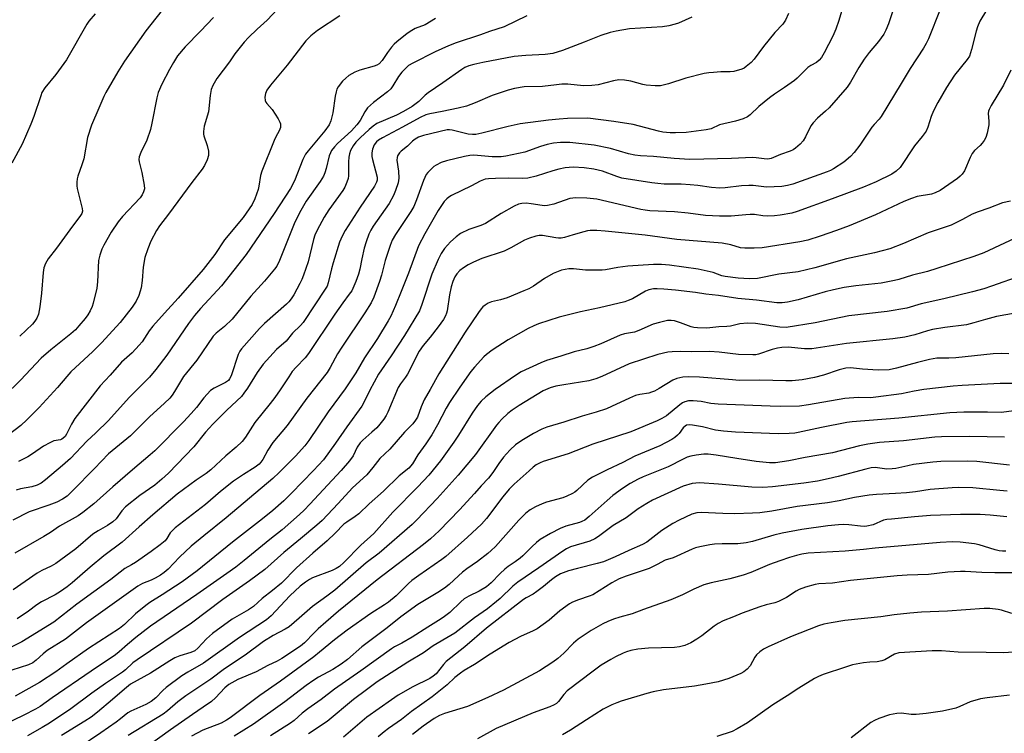
# Model space of a CAD drawing. Units: inches. Extents: x 1273765 to 1279765, y 533451 to 537451.
# Drawn here: x 1275538 to 1275850, y 536393 to 536620 of the extents above; entities that cross this region are included whole.
import ezdxf

# ---------------------------------------------------------------- set-up
doc = ezdxf.new("R2010")
doc.units = ezdxf.units.IN
doc.header["$MEASUREMENT"] = 0
doc.layers.add('Undefined', color=1, linetype='Continuous')

msp = doc.modelspace()

# ---------------------------------------------------------------- linework, layer by layer
at = {"layer": 'Undefined'}
for points, elevation in [([(1275799.66, 536626.54), (1275797.55, 536619.39), (1275796.56, 536616.62), (1275795.61, 536614.47), (1275792.94, 536609.18), (1275792.01, 536607.69), (1275791.29, 536606.82), (1275790.42, 536606.13), (1275788.65, 536605.11), (1275787.74, 536604.48), (1275786.74, 536603.57), (1275784.33, 536601.1), (1275783.46, 536600.35), (1275780.34, 536598.16), (1275777.13, 536596.07), (1275775.55, 536594.91), (1275772.19, 536592.11), (1275769.45, 536589.52), (1275768.56, 536588.84), (1275767.26, 536588.26), (1275764.76, 536587.46), (1275759.76, 536586.36), (1275757.08, 536585.11), (1275755.55, 536584.72), (1275749.14, 536583.94), (1275745.76, 536583.76), (1275744.06, 536583.78), (1275741.77, 536584.04), (1275740.35, 536584.29), (1275732.32, 536586.48), (1275726.22, 536587.43), (1275718, 536588.4), (1275711.52, 536588.32), (1275708.92, 536588.16), (1275705.53, 536587.81), (1275696.54, 536586.6), (1275692.73, 536585.81), (1275684.39, 536583.64), (1275682.53, 536583.27), (1275681.46, 536583.24), (1275680.09, 536583.38), (1275675.06, 536584.61), (1275674.22, 536584.74), (1275673.45, 536584.72), (1275665.93, 536582.96), (1275664.31, 536582.38), (1275663.3, 536581.82), (1275662.4, 536581.11), (1275660.85, 536579.6), (1275658.86, 536578.02), (1275658.3, 536577.42), (1275657.72, 536576.51), (1275657.55, 536576.02), (1275657.5, 536575.18), (1275658, 536571.68), (1275658.11, 536569.38), (1275657.87, 536567.97), (1275657.1, 536565.47), (1275656.46, 536563.88), (1275655.05, 536561.41), (1275650.02, 536554.2), (1275649.27, 536552.96), (1275648.62, 536551.66), (1275647.72, 536549.2), (1275647.1, 536547.26), (1275646.35, 536543.82), (1275645.79, 536540.61), (1275645.36, 536539.03), (1275644.5, 536536.64), (1275643.19, 536533.74), (1275642.42, 536532.61), (1275640.38, 536529.94), (1275637.82, 536526.3), (1275629.48, 536513.79), (1275628.42, 536512.5), (1275625.55, 536509.54), (1275624.36, 536508.11), (1275623.22, 536506.47), (1275620.56, 536502.34), (1275618.82, 536499.92), (1275617.38, 536498.02), (1275612.44, 536491.97), (1275609.48, 536487.29), (1275608.46, 536485.93), (1275606.58, 536484.19), (1275603.25, 536481.43), (1275598.59, 536477.01), (1275597.04, 536475.83), (1275593.89, 536473.65), (1275587.87, 536469.2), (1275580.16, 536462.68), (1275575.82, 536458.87), (1275570.46, 536454.02), (1275564.61, 536449.65), (1275560.34, 536446.12), (1275554.62, 536441.15), (1275553.04, 536439.9), (1275550.93, 536438.42), (1275549.19, 536437.36), (1275544.87, 536435.1), (1275543.45, 536434.15), (1275540.8, 536432.16), (1275537.2, 536429.73)], 396), ([(1275621.3, 536624.7), (1275616.4, 536619.53), (1275613.2, 536616.68), (1275610.51, 536614.05), (1275609.14, 536612.52), (1275606.19, 536608.84), (1275604.42, 536606.3), (1275600.48, 536600.99), (1275599.14, 536598.84), (1275598.62, 536597.57), (1275598.3, 536595.68), (1275597.77, 536590.47), (1275596.48, 536585.96), (1275596.2, 536584.25), (1275596.21, 536583.4), (1275596.32, 536582.84), (1275597.38, 536579.83), (1275597.78, 536577.94), (1275597.83, 536577.13), (1275597.77, 536576.6), (1275597.34, 536575.28), (1275596.53, 536573.48), (1275595.77, 536572.24), (1275592.53, 536568.02), (1275585.15, 536557.99), (1275582.27, 536554.36), (1275581.36, 536552.87), (1275579.54, 536549.49), (1275578.53, 536547.04), (1275577.62, 536544.25), (1275577.09, 536541.16), (1275576.8, 536536.93), (1275576.45, 536534.68), (1275576.19, 536533.57), (1275575.75, 536532.2), (1275574.91, 536530.42), (1275573.62, 536528.53), (1275569.86, 536523.71), (1275563.92, 536517.23), (1275561.1, 536514.45), (1275554.19, 536507.98), (1275552.9, 536506.6), (1275549.92, 536503.09), (1275544.11, 536496.73), (1275540.26, 536492.81), (1275538.29, 536491), (1275532.11, 536486.29)], 408), ([(1275814.53, 536622.14), (1275813.28, 536618.33), (1275812.4, 536616.3), (1275811.75, 536615.07), (1275810.14, 536612.75), (1275807.18, 536609.26), (1275805.58, 536607.19), (1275803.83, 536604.47), (1275801.2, 536599.84), (1275800.18, 536598.28), (1275794.46, 536591.74), (1275793.34, 536590.64), (1275790.83, 536588.44), (1275789.37, 536586.95), (1275788.69, 536585.99), (1275786.94, 536582.55), (1275786.2, 536581.28), (1275785.27, 536580.21), (1275783.8, 536578.9), (1275783.11, 536578.42), (1275782.08, 536577.93), (1275779.05, 536576.88), (1275776.07, 536575.68), (1275774.99, 536575.45), (1275773.9, 536575.5), (1275771.37, 536575.92), (1275770.21, 536575.97), (1275763.52, 536575.68), (1275750.34, 536575.3), (1275745.38, 536575.62), (1275738.83, 536576.29), (1275734.69, 536576.54), (1275732.92, 536576.72), (1275730.94, 536577.13), (1275725.14, 536578.85), (1275719.96, 536579.86), (1275712.31, 536580.72), (1275709.34, 536580.75), (1275707.13, 536580.49), (1275705.15, 536580.06), (1275702.99, 536579.45), (1275698.02, 536577.7), (1275692.01, 536576.35), (1275690.58, 536576.18), (1275687.73, 536576.19), (1275681.91, 536576.67), (1275680.66, 536576.66), (1275678.93, 536576.33), (1275673.19, 536574.96), (1275671.53, 536574.35), (1275669.94, 536573.59), (1275669.22, 536573.09), (1275668.12, 536572.1), (1275667.31, 536571.25), (1275666.81, 536570.55), (1275665.98, 536568.72), (1275663.75, 536562.52), (1275662.89, 536560.47), (1275661.92, 536558.86), (1275657.03, 536551.54), (1275656.03, 536549.75), (1275655.37, 536548.1), (1275653.75, 536543.3), (1275652.59, 536538.68), (1275651.97, 536536.7), (1275650.2, 536531.71), (1275649.34, 536529.91), (1275647.31, 536526.73), (1275640.01, 536515.83), (1275638.72, 536513.71), (1275636.34, 536509.37), (1275635.42, 536507.86), (1275628.91, 536499.65), (1275622.74, 536491.05), (1275618.18, 536485.61), (1275616.58, 536483.15), (1275615.07, 536480.26), (1275614.43, 536479.36), (1275613.87, 536478.75), (1275612.63, 536477.79), (1275608.84, 536475.5), (1275605.75, 536473.32), (1275601.65, 536470.05), (1275596.8, 536465.99), (1275587.28, 536458.56), (1275586.37, 536457.78), (1275585.67, 536457.04), (1275584.56, 536455.14), (1275584.05, 536454.47), (1275582.51, 536453.15), (1275579.66, 536451.09), (1275574.62, 536447.63), (1275573.41, 536446.87), (1275571.25, 536445.68), (1275566.9, 536442.15), (1275556.13, 536434.34), (1275548.76, 536428.7), (1275538.66, 536422.41), (1275534.24, 536420.25)], 394), ([(1275829.61, 536622.91), (1275825.9, 536613.64), (1275825.18, 536612.11), (1275824.33, 536610.64), (1275820.1, 536604.18), (1275817.3, 536599.4), (1275810.96, 536588.93), (1275810.33, 536588.12), (1275808.75, 536586.44), (1275808.01, 536585.54), (1275804.21, 536579.9), (1275802.43, 536577.53), (1275801.19, 536576.24), (1275799.16, 536574.5), (1275795.9, 536572.43), (1275794.86, 536571.89), (1275793.8, 536571.45), (1275782.96, 536567.5), (1275781.26, 536567.05), (1275779.51, 536566.81), (1275774.59, 536566.58), (1275770.38, 536567.11), (1275768.97, 536567.14), (1275766.71, 536566.99), (1275761.56, 536566.33), (1275759.81, 536566.29), (1275757.14, 536566.44), (1275752.86, 536567.09), (1275750.38, 536567.35), (1275747.56, 536567.47), (1275742.17, 536567.54), (1275740.15, 536567.68), (1275738.25, 536567.91), (1275728.79, 536569.44), (1275727.18, 536569.92), (1275722.69, 536571.59), (1275719.95, 536572.32), (1275716.85, 536572.75), (1275713.34, 536572.88), (1275710.77, 536572.69), (1275708.79, 536572.28), (1275706.87, 536571.75), (1275701.59, 536570.02), (1275699, 536569.43), (1275697.27, 536569.33), (1275692.79, 536569.43), (1275688.7, 536569.35), (1275686.52, 536569.24), (1275685.44, 536569.07), (1275683.87, 536568.5), (1275681.14, 536567.04), (1275674.83, 536563.93), (1275673.94, 536563.36), (1275673.3, 536562.82), (1275672.51, 536561.98), (1275671.81, 536561.08), (1275670.6, 536559.16), (1275666.34, 536551.82), (1275664.33, 536547.92), (1275661.2, 536539.3), (1275658.8, 536533.5), (1275657.1, 536529.05), (1275655.61, 536525.72), (1275654.76, 536524.19), (1275651.31, 536518.63), (1275647.27, 536512.46), (1275644.44, 536507.7), (1275641.15, 536502.69), (1275635.71, 536495.35), (1275629.55, 536486.25), (1275628.32, 536484.57), (1275625.41, 536481.32), (1275620.23, 536476.07), (1275618.2, 536474.17), (1275603.37, 536461.73), (1275596.31, 536456.09), (1275592.31, 536452.74), (1275588.61, 536449.24), (1275585.03, 536445.49), (1275583.75, 536444.39), (1275582.57, 536443.57), (1275580.86, 536442.61), (1275579.59, 536442), (1275576.88, 536440.93), (1275575.36, 536440.03), (1275559.18, 536428.45), (1275552.45, 536423.32), (1275546.65, 536419.7), (1275545.36, 536418.65), (1275543.2, 536416.65), (1275542.09, 536415.81), (1275540.79, 536415.18), (1275535.5, 536413.4)], 392), ([(1275844.29, 536622.65), (1275842.27, 536619.2), (1275841.43, 536617.41), (1275841.03, 536616.05), (1275839.61, 536610.24), (1275838.92, 536608.11), (1275838.25, 536607.05), (1275834.19, 536602.09), (1275831.61, 536598.2), (1275828.87, 536593.37), (1275827.58, 536590.78), (1275826.78, 536588.93), (1275825.71, 536585.54), (1275825.17, 536584.33), (1275823.99, 536582.67), (1275821.47, 536579.65), (1275816.95, 536572.8), (1275815.73, 536571.64), (1275814.31, 536570.68), (1275809.33, 536568.28), (1275805.35, 536566.57), (1275795.47, 536562.87), (1275784.37, 536558.83), (1275782.69, 536558.37), (1275778.94, 536557.66), (1275777.17, 536557.48), (1275774.78, 536557.41), (1275773.45, 536557.51), (1275770.8, 536557.87), (1275769.43, 536557.92), (1275768.04, 536557.85), (1275763.42, 536557.37), (1275759.73, 536557.33), (1275755.31, 536557.59), (1275749.75, 536558.32), (1275745.48, 536558.78), (1275737.6, 536559.09), (1275736.16, 536559.27), (1275734.8, 536559.54), (1275720.9, 536562.73), (1275717.7, 536563.07), (1275714.18, 536563.24), (1275712.27, 536562.95), (1275707.25, 536561.21), (1275705.26, 536560.72), (1275704.41, 536560.67), (1275703.56, 536560.72), (1275700.07, 536561.31), (1275698.48, 536561.47), (1275697.09, 536561.41), (1275696, 536561.19), (1275694.66, 536560.59), (1275690.5, 536558.25), (1275685.61, 536555.1), (1275684.05, 536554.42), (1275680.26, 536553.13), (1275677.61, 536551.83), (1275676.23, 536550.81), (1275674.53, 536549.26), (1275672.59, 536547.09), (1275671.49, 536545.5), (1275670.59, 536543.66), (1275668.54, 536538.94), (1275665.44, 536529.41), (1275664.61, 536527.37), (1275659.92, 536519.52), (1275655.68, 536513.14), (1275651.62, 536507.34), (1275648.88, 536502.23), (1275647.16, 536498.53), (1275646.35, 536497.15), (1275641.65, 536490.64), (1275638.05, 536485.44), (1275634.19, 536480.17), (1275631.1, 536476.79), (1275624.15, 536469.61), (1275621.64, 536467.15), (1275618.19, 536464.08), (1275614.95, 536461.41), (1275605.41, 536453.99), (1275594.19, 536444.91), (1275589.44, 536441.5), (1275583.15, 536437.3), (1275579.26, 536434.87), (1275577.91, 536433.93), (1275574.7, 536431.34), (1275571.17, 536427.91), (1275569.65, 536426.63), (1275559.73, 536420.32), (1275552.95, 536415.48), (1275549.45, 536412.89), (1275544.2, 536409.56), (1275536.59, 536405.26)], 390), ([(1275584.66, 536624.65), (1275577.9, 536616.08), (1275571.18, 536606.5), (1275569.08, 536603.14), (1275565.32, 536596.57), (1275564.67, 536595.31), (1275563.1, 536591.57), (1275560.71, 536586.26), (1275559.49, 536582.36), (1275558.32, 536575.55), (1275557.7, 536573.6), (1275556.37, 536570.08), (1275556.18, 536569.26), (1275556.04, 536568.14), (1275556.03, 536567.02), (1275556.17, 536566.15), (1275557.8, 536559.83), (1275557.84, 536558.99), (1275557.65, 536558.25), (1275557.07, 536557.3), (1275554.67, 536554.23), (1275549.59, 536547.26), (1275547.04, 536543.9), (1275546.12, 536542.39), (1275545.66, 536540.99), (1275545.39, 536539.56), (1275544.85, 536532.96), (1275544.38, 536528.63), (1275543.92, 536526.34), (1275543.38, 536525.03), (1275542.78, 536524.07), (1275542.06, 536523.17), (1275537.97, 536519.36)], 412), ([(1275599.39, 536620.4), (1275595.3, 536616.07), (1275590.41, 536611.08), (1275588, 536608.23), (1275586.68, 536606.11), (1275585.45, 536603.87), (1275583.06, 536599.24), (1275581.87, 536596.53), (1275581.39, 536594.86), (1275579.87, 536586.89), (1275579.41, 536584.89), (1275578.24, 536581.49), (1275576.32, 536577.53), (1275575.82, 536576.21), (1275575.72, 536575.39), (1275575.78, 536574.55), (1275576.71, 536571.17), (1275577.45, 536567.17), (1275577.47, 536566.06), (1275577.25, 536565.05), (1275576.81, 536564.1), (1275576.16, 536563.23), (1275570.5, 536557.23), (1275569.16, 536555.6), (1275566.96, 536552.28), (1275564.65, 536548.21), (1275563.99, 536546.91), (1275563.33, 536545.01), (1275562.95, 536543.33), (1275562.64, 536536.54), (1275562.39, 536534.6), (1275561.3, 536529.78), (1275560.9, 536528.69), (1275560.26, 536527.38), (1275559.52, 536526.12), (1275558.67, 536524.97), (1275556.76, 536522.58), (1275555.66, 536521.38), (1275554.18, 536520.04), (1275547.84, 536515.03), (1275544.8, 536512.33), (1275538.21, 536505.35), (1275533.09, 536500.27)], 410), ([(1275561.93, 536621.54), (1275559.91, 536619.21), (1275559.24, 536618.26), (1275552.81, 536606.96), (1275549.41, 536602.25), (1275545.91, 536598.06), (1275545.04, 536596.59), (1275544.63, 536595.56), (1275542.45, 536588.96), (1275541.52, 536586.5), (1275538.71, 536580.2), (1275535.47, 536574.18)], 414), ([(1275698.69, 536620.93), (1275691.45, 536617.4), (1275686.82, 536615.96), (1275683.99, 536614.84), (1275676.28, 536612.3), (1275673.88, 536611.33), (1275669.64, 536609.45), (1275662.57, 536605.93), (1275661.2, 536605.09), (1275660.21, 536604.23), (1275659.08, 536603), (1275658, 536601.63), (1275656.18, 536598.65), (1275655.55, 536597.78), (1275654.48, 536596.8), (1275650.1, 536593.39), (1275648.2, 536591.68), (1275647.31, 536590.49), (1275645.83, 536587.72), (1275644.81, 536586.34), (1275643.08, 536584.48), (1275638.67, 536580.46), (1275637.69, 536579.35), (1275636.79, 536578.18), (1275636.41, 536577.5), (1275636.03, 536576.53), (1275635.06, 536572.49), (1275634.63, 536571.09), (1275634.2, 536570.06), (1275633.21, 536568.38), (1275628.78, 536562.09), (1275626.59, 536558.39), (1275624.98, 536554.94), (1275620.29, 536543.35), (1275619.41, 536541.53), (1275618.76, 536540.58), (1275615.56, 536536.82), (1275611.22, 536532.02), (1275605.25, 536524.76), (1275602.91, 536522.45), (1275600.23, 536520.3), (1275599.28, 536519.32), (1275594.11, 536511.77), (1275589.83, 536506.53), (1275587.06, 536501.81), (1275586.24, 536500.6), (1275585.51, 536499.72), (1275583.9, 536498.09), (1275579.1, 536493.77), (1275575.42, 536490.05), (1275573.04, 536487.77), (1275566.09, 536482.07), (1275561.69, 536477.36), (1275554.8, 536470.36), (1275552.97, 536468.66), (1275551.58, 536467.69), (1275549.73, 536466.75), (1275547.23, 536465.78), (1275540.94, 536463.64), (1275535.78, 536460.98)], 402), ([(1275781.56, 536621.62), (1275780.59, 536619.46), (1275779.82, 536618.25), (1275777.28, 536615.56), (1275773.66, 536611.16), (1275770.76, 536607.14), (1275769.75, 536606.12), (1275768.22, 536604.81), (1275767.52, 536604.33), (1275766.75, 536603.97), (1275764.27, 536603.25), (1275763.11, 536603.14), (1275760.16, 536603.11), (1275757.78, 536602.97), (1275756.3, 536602.84), (1275754.84, 536602.57), (1275749.04, 536601.16), (1275743.61, 536599.38), (1275741.91, 536598.91), (1275741.06, 536598.74), (1275739.36, 536598.72), (1275736.52, 536598.92), (1275735.42, 536599.15), (1275731.59, 536600.21), (1275729.58, 536600.47), (1275727.84, 536600.55), (1275726.11, 536600.29), (1275721.31, 536599.06), (1275719.26, 536598.81), (1275716.6, 536598.72), (1275711.7, 536599.17), (1275709.8, 536599.21), (1275708.07, 536599.06), (1275703.61, 536598.45), (1275697.82, 536598.33), (1275694.74, 536597.88), (1275692.76, 536597.36), (1275687.65, 536595.65), (1275682.26, 536593.31), (1275679.55, 536592.28), (1275676.96, 536591.63), (1275671.83, 536590.53), (1275667.89, 536589.86), (1275666.62, 536589.49), (1275664.83, 536588.66), (1275659.32, 536585.55), (1275652.91, 536582.22), (1275651.67, 536581.49), (1275650.99, 536580.89), (1275650.34, 536579.96), (1275649.8, 536578.6), (1275649.58, 536577.45), (1275649.61, 536576.26), (1275649.75, 536575.38), (1275651.21, 536569.78), (1275651.2, 536568.83), (1275650.99, 536568.11), (1275650.37, 536566.92), (1275645.9, 536560.28), (1275641.14, 536552.84), (1275640.13, 536551.04), (1275639.34, 536549.11), (1275637.31, 536542.61), (1275636.77, 536540.72), (1275635.69, 536536.2), (1275635.36, 536535.22), (1275635.01, 536534.51), (1275627.78, 536523.69), (1275626.92, 536522.7), (1275624.44, 536520.25), (1275622.37, 536517.75), (1275619.37, 536515.08), (1275615.16, 536510.46), (1275613.22, 536507.86), (1275610.14, 536502.9), (1275609.03, 536501.25), (1275608.23, 536500.23), (1275603.62, 536495.88), (1275599.19, 536491.41), (1275596.87, 536488.88), (1275593.2, 536484.27), (1275585.1, 536475.88), (1275583.02, 536473.97), (1275580.75, 536472.09), (1275576.02, 536468.82), (1275571.51, 536465.21), (1275570.3, 536463.95), (1275568.55, 536461.45), (1275567.52, 536460.47), (1275565.84, 536459.33), (1275562.8, 536457.6), (1275561.2, 536456.55), (1275555.71, 536451.92), (1275549.43, 536447.29), (1275547.93, 536446.38), (1275545.04, 536445), (1275543.53, 536444.17), (1275535.94, 536438.96)], 398), ([(1275751, 536620.43), (1275746.78, 536618.57), (1275745.69, 536618.2), (1275743.71, 536617.73), (1275741.68, 536617.44), (1275731.2, 536616.75), (1275726.95, 536616.05), (1275725.05, 536615.63), (1275722.08, 536614.62), (1275716.85, 536612.53), (1275709.93, 536609.89), (1275706.91, 536608.95), (1275704.47, 536608.61), (1275698.36, 536608.36), (1275694.66, 536607.95), (1275684.68, 536606.13), (1275681.93, 536605.48), (1275680.27, 536604.99), (1275679.06, 536604.48), (1275678.08, 536603.9), (1275672.04, 536599.64), (1275667.42, 536596.5), (1275666.45, 536595.7), (1275664.42, 536593.71), (1275662.31, 536592.16), (1275659.54, 536590.55), (1275657.37, 536589.41), (1275651.19, 536586.71), (1275650, 536585.96), (1275648.71, 536584.9), (1275645.87, 536582.21), (1275644.5, 536580.8), (1275643.67, 536579.65), (1275642.83, 536578.15), (1275642.48, 536577.14), (1275642.28, 536576.07), (1275642.19, 536574.6), (1275642.17, 536570.13), (1275642.03, 536569.27), (1275641.66, 536568.17), (1275640.95, 536566.56), (1275640.37, 536565.54), (1275635.94, 536559.41), (1275634.41, 536557.1), (1275632.19, 536552.91), (1275631.5, 536551.34), (1275631.04, 536549.97), (1275629.34, 536542.91), (1275627.87, 536538.66), (1275627.36, 536537.34), (1275626.73, 536536.03), (1275624.81, 536532.41), (1275624.04, 536531.17), (1275623.3, 536530.26), (1275622.47, 536529.44), (1275615.52, 536523.38), (1275613.94, 536521.72), (1275608.22, 536515.3), (1275607.72, 536514.58), (1275607.19, 536513.53), (1275604.95, 536506.75), (1275604.49, 536505.77), (1275604.09, 536505.25), (1275603.14, 536504.62), (1275599.56, 536502.9), (1275598.41, 536502.08), (1275596.28, 536499.75), (1275594.01, 536496.74), (1275592.3, 536494.77), (1275589.87, 536492.2), (1275580.78, 536483.01), (1275579.35, 536481.71), (1275573.71, 536476.97), (1275567.48, 536471.57), (1275561.46, 536466.14), (1275557.93, 536463.41), (1275556.49, 536462.39), (1275550.58, 536459.15), (1275547.73, 536457.12), (1275545.66, 536455.83), (1275536.46, 536450.56)], 400), ([(1275669.74, 536620.02), (1275666.44, 536618.05), (1275663.31, 536616.83), (1275662.18, 536616.28), (1275660.76, 536615.29), (1275657.49, 536612.66), (1275656.6, 536611.86), (1275655.82, 536610.96), (1275654.56, 536609.3), (1275652.78, 536606.72), (1275651.83, 536605.71), (1275651.1, 536605.26), (1275650.31, 536604.93), (1275645.75, 536603.66), (1275644.13, 536603.05), (1275642.24, 536601.92), (1275641.35, 536601.17), (1275640.3, 536600.13), (1275638.91, 536598.36), (1275638.51, 536597.62), (1275638.22, 536596.83), (1275637.94, 536595.39), (1275637.25, 536590.12), (1275636.57, 536587.65), (1275636.02, 536586.35), (1275634.7, 536584.48), (1275629.39, 536578.14), (1275628.55, 536576.99), (1275627.68, 536575.29), (1275625.05, 536568.56), (1275623.81, 536566.19), (1275618.64, 536558.19), (1275609.69, 536545.24), (1275601.97, 536535.29), (1275595.26, 536528.08), (1275593.41, 536525.93), (1275591.44, 536523.32), (1275584.57, 536513.35), (1275581.09, 536508.79), (1275579.13, 536506.38), (1275572.66, 536499.94), (1275566.07, 536492.58), (1275562.15, 536488.71), (1275559.23, 536486.02), (1275554.07, 536480.6), (1275551.55, 536478.32), (1275546.13, 536473.81), (1275544.73, 536472.74), (1275543.48, 536472.11), (1275541.8, 536471.61), (1275538.19, 536470.92), (1275536.83, 536470.54)], 404), ([(1275639.42, 536620.86), (1275632.3, 536616.23), (1275630.27, 536614.52), (1275628.69, 536612.96), (1275622.75, 536605.23), (1275617.43, 536598.95), (1275616.3, 536597.28), (1275615.81, 536596.25), (1275615.63, 536595.12), (1275615.73, 536594), (1275615.94, 536593.5), (1275616.26, 536593.05), (1275617.98, 536591.19), (1275619.87, 536588.18), (1275620.41, 536587.14), (1275620.58, 536586.61), (1275620.65, 536586.06), (1275620.6, 536585.5), (1275620.24, 536584.47), (1275619.11, 536582.51), (1275618.57, 536581.37), (1275614.73, 536571.62), (1275614.33, 536570.26), (1275613.79, 536566.9), (1275613.53, 536565.81), (1275612.5, 536562.86), (1275611.64, 536561.12), (1275608.76, 536556.92), (1275602.9, 536549.9), (1275599.84, 536545.27), (1275596.14, 536540.44), (1275588.14, 536531.33), (1275583.83, 536526.65), (1275580.18, 536522.53), (1275578.97, 536520.98), (1275576.73, 536517.59), (1275575.83, 536516.43), (1275573.6, 536514.1), (1275570.22, 536511.1), (1275566.61, 536506.98), (1275563.48, 536503.55), (1275555.47, 536493.19), (1275554.41, 536491.42), (1275552.84, 536488.22), (1275552.36, 536487.57), (1275551.8, 536487), (1275551.37, 536486.71), (1275550.89, 536486.51), (1275548.82, 536486.11), (1275547.5, 536485.57), (1275545.49, 536484.44), (1275542.07, 536482.03), (1275540.53, 536481.12), (1275537.62, 536479.65)], 406), ([(1275852.06, 536603.66), (1275849.7, 536598.93), (1275845.85, 536592.5), (1275845.17, 536591.22), (1275844.98, 536590.68), (1275844.88, 536589.89), (1275845.08, 536587.44), (1275845.03, 536586.29), (1275844.57, 536583.68), (1275844.12, 536582.31), (1275843.59, 536581.32), (1275842.98, 536580.47), (1275842.28, 536579.73), (1275840.56, 536578.17), (1275839.83, 536577.29), (1275839.16, 536575.99), (1275837.31, 536571.8), (1275836.59, 536570.65), (1275835.99, 536570.02), (1275835.09, 536569.28), (1275831.07, 536566.45), (1275829.6, 536565.53), (1275828.03, 536564.75), (1275826.89, 536564.38), (1275822.41, 536563.58), (1275820.54, 536563.01), (1275818.11, 536562.02), (1275809.16, 536557.83), (1275800.79, 536554.3), (1275796.79, 536552.8), (1275791.58, 536551), (1275787.7, 536549.81), (1275785.15, 536549.22), (1275773.22, 536547.36), (1275770.67, 536547.21), (1275767.8, 536547.23), (1275766.35, 536547.38), (1275763.34, 536548.28), (1275760.55, 536548.77), (1275746.21, 536550.01), (1275736.12, 536551.39), (1275723.48, 536552.63), (1275720.82, 536552.84), (1275718.75, 536552.8), (1275717.88, 536552.71), (1275716.73, 536552.46), (1275713.33, 536551.48), (1275710.66, 536550.61), (1275709.56, 536550.41), (1275708.68, 536550.39), (1275707.83, 536550.48), (1275703.67, 536551.3), (1275702.59, 536551.3), (1275701.48, 536551.08), (1275699.53, 536550.44), (1275697.93, 536549.76), (1275693.61, 536547.36), (1275691.47, 536546.33), (1275684.42, 536543.92), (1275681.82, 536542.79), (1275680.05, 536541.9), (1275678.58, 536540.98), (1275677.44, 536540.12), (1275676.46, 536539.12), (1275675.86, 536538.19), (1275675.2, 536536.62), (1275674.74, 536534.96), (1275674.22, 536532.42), (1275673.44, 536527.41), (1275673.25, 536526.64), (1275672.93, 536525.81), (1275672.22, 536524.61), (1275670.59, 536522.31), (1275668.04, 536518.99), (1275665.82, 536516.34), (1275664.56, 536514.56), (1275660.88, 536507.29), (1275660.26, 536506.34), (1275658.6, 536504.19), (1275657.92, 536503.07), (1275654.59, 536495.19), (1275654.09, 536494.2), (1275653.39, 536493.03), (1275652.14, 536491.4), (1275651.13, 536490.32), (1275649.6, 536488.89), (1275646.7, 536486.38), (1275645.87, 536485.55), (1275644.94, 536484.16), (1275643.65, 536481.42), (1275642.52, 536479.86), (1275639.8, 536476.8), (1275629.92, 536466.07), (1275628.14, 536464.22), (1275626.61, 536462.77), (1275621.15, 536457.93), (1275617.25, 536454.88), (1275609.14, 536448.19), (1275606.47, 536446.13), (1275603.62, 536444.06), (1275594.13, 536437.42), (1275579.42, 536427.38), (1275574.79, 536423.82), (1275572.09, 536421.57), (1275569.53, 536419.27), (1275568.36, 536418.35), (1275560.59, 536413.13), (1275548.22, 536404.66), (1275544.47, 536401.93), (1275542.97, 536401.04), (1275539.32, 536399.17), (1275526.69, 536393.19)], 388), ([(1275851.94, 536562.1), (1275849.39, 536561.57), (1275845.07, 536559.86), (1275841.66, 536558.79), (1275839.77, 536557.98), (1275836.74, 536556.31), (1275833.12, 536554.51), (1275825.87, 536552.04), (1275817.99, 536548.67), (1275813.75, 536547.04), (1275808.85, 536545.71), (1275799.96, 536543.86), (1275789.97, 536540.99), (1275784.63, 536539.77), (1275778.55, 536538.96), (1275771.73, 536537.6), (1275769.27, 536537.47), (1275765.67, 536537.73), (1275761.55, 536538.23), (1275760.44, 536538.5), (1275757.69, 536539.47), (1275752.92, 536540.58), (1275743.91, 536541.84), (1275741.35, 536542.1), (1275738.79, 536542.09), (1275730.68, 536541.5), (1275727.56, 536541.07), (1275723.56, 536540.33), (1275722.51, 536540.21), (1275717.26, 536540.31), (1275713.42, 536540.72), (1275712, 536540.69), (1275710.86, 536540.52), (1275709.71, 536540.23), (1275706.97, 536539.18), (1275704.26, 536537.57), (1275700.83, 536535.2), (1275699.33, 536534.39), (1275697.7, 536533.67), (1275692.48, 536531.53), (1275690.28, 536530.89), (1275687.49, 536530.24), (1275686.43, 536529.82), (1275685.44, 536529.21), (1275684.77, 536528.66), (1275684.21, 536528.02), (1275683.36, 536526.86), (1275679.08, 536520.6), (1275670.79, 536507.37), (1275668.05, 536502.42), (1275666.15, 536499.16), (1275665.16, 536496.9), (1275663.99, 536493.68), (1275663.4, 536492.68), (1275662.54, 536491.5), (1275659.94, 536488.9), (1275655.23, 536483.54), (1275652.04, 536480.53), (1275649.86, 536477.66), (1275647.96, 536475.39), (1275643.44, 536471.26), (1275638.87, 536466.24), (1275633.77, 536460.89), (1275632.16, 536459.41), (1275626.96, 536455.04), (1275621.64, 536450.79), (1275615.65, 536445.38), (1275610.75, 536441.72), (1275602.29, 536435.84), (1275592.44, 536428.35), (1275575.15, 536416.78), (1275573.81, 536415.73), (1275571.51, 536413.6), (1275570.51, 536412.78), (1275565.15, 536409.27), (1275560.87, 536406.2), (1275554.17, 536401.22), (1275547.44, 536396.67), (1275545.08, 536395.24), (1275540.42, 536392.63)], 386), ([(1275858.19, 536552.57), (1275843.44, 536545.76), (1275840.27, 536544.56), (1275828.59, 536540.76), (1275825.59, 536539.86), (1275820.89, 536538.67), (1275816.6, 536537.28), (1275815.22, 536536.93), (1275810.98, 536536.14), (1275802.95, 536535.3), (1275799.24, 536534.73), (1275795.85, 536534.03), (1275793.25, 536533.38), (1275784.65, 536530.9), (1275781.31, 536530.12), (1275779.6, 536529.92), (1275777.94, 536529.95), (1275771.42, 536530.7), (1275765.49, 536531.25), (1275759.36, 536532.27), (1275755.43, 536532.68), (1275752.07, 536533.17), (1275745.75, 536533.91), (1275742.05, 536534.26), (1275739.97, 536534.33), (1275738.78, 536534.29), (1275737.37, 536534), (1275736.29, 536533.6), (1275732.11, 536531.22), (1275730.82, 536530.62), (1275729.76, 536530.23), (1275721.73, 536528.3), (1275715.68, 536527.1), (1275708.94, 536525.39), (1275702.41, 536523.24), (1275700.86, 536522.58), (1275699.1, 536521.72), (1275692.77, 536518.16), (1275687.72, 536514.87), (1275685.89, 536513.51), (1275685.02, 536512.76), (1275682.07, 536509.55), (1275680.98, 536508.15), (1275677.42, 536503.14), (1275674.18, 536498.34), (1275673.13, 536496.56), (1275670.4, 536491.23), (1275668.55, 536488.03), (1275666.7, 536485.19), (1275664.16, 536481.67), (1275662.42, 536478.82), (1275661.33, 536477.44), (1275658.22, 536475.11), (1275653.29, 536470.19), (1275648.73, 536466.2), (1275645.47, 536463.03), (1275644.32, 536462.18), (1275641.59, 536460.42), (1275640.67, 536459.73), (1275637.93, 536456.92), (1275635.42, 536454.49), (1275630.85, 536450.56), (1275625.64, 536445.86), (1275620.91, 536441.02), (1275618.09, 536438.69), (1275614.77, 536436.17), (1275612.05, 536433.64), (1275610.48, 536432.56), (1275605.35, 536429.58), (1275599.04, 536425.07), (1275597.17, 536423.4), (1275594.47, 536420.39), (1275593.51, 536419.63), (1275592.24, 536419.07), (1275588.72, 536418.04), (1275587.13, 536417.33), (1275585.6, 536416.45), (1275579.45, 536412.55), (1275573.13, 536409.04), (1275571.14, 536407.47), (1275567.39, 536404.11), (1275562.6, 536400.13), (1275560.61, 536398.58), (1275558.65, 536397.27), (1275551.2, 536392.7)], 384), ([(1275855.48, 536538.55), (1275845.9, 536535.14), (1275843.5, 536534.37), (1275839.89, 536533.4), (1275830.78, 536531.15), (1275823.63, 536529.58), (1275819.12, 536528.2), (1275812.88, 536527.13), (1275800.7, 536525.73), (1275790.09, 536523.56), (1275780.86, 536522.05), (1275778.89, 536522.16), (1275771.11, 536523.31), (1275768.6, 536523.47), (1275766.14, 536523.21), (1275763.19, 536522.55), (1275762.08, 536522.38), (1275759.48, 536522.26), (1275755.7, 536521.9), (1275752.75, 536521.94), (1275751.59, 536522.05), (1275750.77, 536522.25), (1275747.35, 536523.59), (1275745.5, 536524.15), (1275744.43, 536524.34), (1275743.3, 536524.28), (1275740.7, 536523.69), (1275738.71, 536523.14), (1275734.15, 536521.11), (1275732.8, 536520.61), (1275729.63, 536520.08), (1275728.25, 536519.7), (1275722.11, 536516.87), (1275719.92, 536516.04), (1275717.69, 536515.35), (1275713.71, 536514.35), (1275709.45, 536512.96), (1275704.93, 536511.63), (1275703.08, 536510.87), (1275696.93, 536508.01), (1275695.11, 536506.91), (1275688.61, 536502.41), (1275685.69, 536500.13), (1275684.23, 536498.75), (1275683.09, 536497.4), (1275681.35, 536494.96), (1275676.99, 536487.92), (1275675.53, 536485.75), (1275671.28, 536479.81), (1275667.67, 536475.29), (1275664.16, 536471.56), (1275656.25, 536463.58), (1275650.17, 536456.73), (1275646.02, 536453.05), (1275640.65, 536447.58), (1275639.29, 536446.35), (1275638.24, 536445.68), (1275636.94, 536445.08), (1275630.8, 536442.71), (1275629.78, 536442.17), (1275628.55, 536441.4), (1275626.88, 536440.07), (1275623.53, 536437.03), (1275617.62, 536430.69), (1275616.14, 536429.39), (1275607.6, 536423.83), (1275596.23, 536415.64), (1275591.23, 536412.81), (1275589.4, 536411.61), (1275584.43, 536407.98), (1275583.36, 536407), (1275581.12, 536404.7), (1275579.65, 536403.56), (1275577.91, 536402.57), (1275573.24, 536400.44), (1275572.24, 536399.88), (1275569.93, 536397.98), (1275568.59, 536396.99), (1275563.68, 536393.57), (1275556.79, 536388.91)], 382), ([(1275859.38, 536527.65), (1275847.55, 536525.57), (1275843.98, 536524.65), (1275840.29, 536523.51), (1275837.98, 536522.97), (1275831.14, 536522.09), (1275827.22, 536521.47), (1275825.66, 536521.06), (1275821.62, 536519.71), (1275818.44, 536519.06), (1275814.67, 536518.47), (1275799.95, 536516.97), (1275788.96, 536515.36), (1275786.64, 536515.28), (1275781.46, 536515.8), (1275779.46, 536515.72), (1275778.08, 536515.51), (1275776.42, 536515.08), (1275772.07, 536513.61), (1275771.21, 536513.44), (1275770.34, 536513.37), (1275765.73, 536513.56), (1275759.58, 536514.22), (1275756.51, 536514.43), (1275750.88, 536514.39), (1275747.27, 536514.48), (1275744.75, 536514.37), (1275743.34, 536514.22), (1275740.18, 536513.48), (1275731.07, 536510.54), (1275722.44, 536506.52), (1275720.53, 536505.77), (1275718.27, 536505.22), (1275710.42, 536503.95), (1275707.91, 536503.45), (1275706.02, 536502.94), (1275703.9, 536502.02), (1275696.27, 536497.37), (1275694.04, 536495.92), (1275692.62, 536494.86), (1275690.75, 536493.05), (1275689.76, 536492), (1275689.03, 536491.09), (1275682.38, 536481.84), (1275676.94, 536475.27), (1275670.23, 536467.92), (1275663.77, 536461.13), (1275662.3, 536459.68), (1275651.84, 536450.55), (1275647.81, 536447.46), (1275637.78, 536438.86), (1275635.3, 536436.95), (1275630.75, 536433.66), (1275626.53, 536429.89), (1275623.35, 536427.18), (1275622.14, 536426.42), (1275618.28, 536424.41), (1275615.25, 536422.55), (1275609.43, 536418.23), (1275602.85, 536413.86), (1275598.49, 536410.58), (1275590.57, 536405.28), (1275588.1, 536403.4), (1275584.81, 536400.55), (1275583.46, 536399.52), (1275572.3, 536392.7)], 380), ([(1275851.43, 536513.74), (1275849.11, 536513.81), (1275846.48, 536513.7), (1275834.63, 536512.5), (1275832.37, 536512.37), (1275828.61, 536512.35), (1275826.3, 536511.95), (1275822.43, 536510.97), (1275815.86, 536509.14), (1275813.48, 536508.69), (1275809.96, 536508.59), (1275804.99, 536508.91), (1275801.28, 536509.27), (1275799.75, 536509.21), (1275797.64, 536508.66), (1275792.63, 536506.96), (1275789.83, 536506.21), (1275785.97, 536505.53), (1275782.74, 536505.21), (1275780.7, 536505.18), (1275772.49, 536505.36), (1275765.93, 536505.33), (1275763.88, 536505.44), (1275753.39, 536506.34), (1275749.85, 536506.45), (1275748.12, 536506.32), (1275746.22, 536505.87), (1275744.91, 536505.37), (1275740.62, 536502.71), (1275739.17, 536501.95), (1275738.18, 536501.53), (1275737.35, 536501.3), (1275734.48, 536500.83), (1275733.1, 536500.49), (1275731.22, 536499.73), (1275725.46, 536496.99), (1275723.87, 536496.34), (1275720.6, 536495.28), (1275716.21, 536494.02), (1275710.45, 536492.05), (1275705, 536490.49), (1275703.46, 536489.9), (1275700.78, 536488.5), (1275697.05, 536486.23), (1275695.11, 536484.86), (1275693.43, 536483.3), (1275692.22, 536482.08), (1275691.31, 536481), (1275689.83, 536478.96), (1275687.95, 536476.12), (1275686.51, 536474.3), (1275684.22, 536471.9), (1275682.11, 536469.46), (1275677.37, 536464.27), (1275670.86, 536457.66), (1275668.14, 536455.09), (1275665.89, 536453.24), (1275651.22, 536442.1), (1275638.99, 536432.12), (1275634.95, 536428.71), (1275632.55, 536426.54), (1275631.27, 536425.31), (1275628.27, 536422.08), (1275626.98, 536421.01), (1275621.08, 536417.16), (1275619.56, 536416.26), (1275616.65, 536414.88), (1275612.9, 536412.94), (1275607.11, 536410.45), (1275604.22, 536408.91), (1275602.93, 536407.84), (1275600, 536404.68), (1275598.71, 536403.53), (1275596.11, 536401.68), (1275592.71, 536399.44), (1275585.76, 536394.56), (1275574.17, 536386.14)], 378), ([(1275855.51, 536504.33), (1275848.69, 536504.31), (1275836.6, 536503.69), (1275833.75, 536503.45), (1275824.52, 536502.42), (1275821.37, 536501.89), (1275817.42, 536501.02), (1275809.3, 536499.95), (1275807.56, 536499.83), (1275803.62, 536499.87), (1275799.48, 536499.56), (1275787.96, 536497.54), (1275785.08, 536497.16), (1275779.18, 536497.09), (1275775.78, 536497.13), (1275759.27, 536497.78), (1275757, 536497.99), (1275753.88, 536498.65), (1275751.35, 536498.85), (1275749.95, 536498.82), (1275748.71, 536498.54), (1275748.01, 536498.22), (1275747.11, 536497.59), (1275742.98, 536494.1), (1275741.5, 536493.22), (1275739.96, 536492.48), (1275731.67, 536489.04), (1275719.56, 536485.07), (1275711.78, 536482.03), (1275703.8, 536479.59), (1275702.89, 536479.21), (1275701.64, 536478.5), (1275700.69, 536477.8), (1275699.36, 536476.67), (1275694.7, 536472.45), (1275693.04, 536470.79), (1275691.03, 536468.38), (1275685.92, 536461.56), (1275684.31, 536459.75), (1275679.86, 536455.57), (1275673.03, 536449.53), (1275671.73, 536448.54), (1275664.46, 536443.47), (1275662.22, 536441.83), (1275661.15, 536440.88), (1275657.22, 536437.05), (1275654.81, 536434.96), (1275653.61, 536434.12), (1275649.24, 536431.37), (1275641.78, 536426.16), (1275637.71, 536423.11), (1275632.99, 536419.14), (1275631.17, 536417.7), (1275620.58, 536409.93), (1275614.08, 536405.45), (1275604.67, 536398.3), (1275603.51, 536397.55), (1275601.8, 536396.62), (1275596, 536394.39), (1275592.46, 536392.51)], 376), ([(1275857.17, 536496.23), (1275848.94, 536495.16), (1275844.67, 536495.25), (1275837.17, 536495.27), (1275832.72, 536495.03), (1275816.6, 536493.33), (1275801.8, 536492.21), (1275800.12, 536491.96), (1275792.09, 536490.41), (1275784.66, 536488.75), (1275783.55, 536488.59), (1275781.8, 536488.48), (1275778.31, 536488.39), (1275764.81, 536488.91), (1275761.04, 536489.25), (1275758.47, 536489.57), (1275754.33, 536490.6), (1275751.19, 536491.15), (1275750.07, 536491.23), (1275749.31, 536491.07), (1275748.86, 536490.81), (1275748.26, 536490.28), (1275746.94, 536488.51), (1275746.4, 536487.9), (1275745.58, 536487.17), (1275744.66, 536486.53), (1275740.78, 536484.58), (1275732.89, 536481.27), (1275729.05, 536479.26), (1275724.13, 536476.99), (1275719.48, 536474.65), (1275718.05, 536473.71), (1275714.55, 536470.41), (1275713.9, 536469.89), (1275713.18, 536469.47), (1275711.4, 536468.62), (1275710.07, 536468.11), (1275704.9, 536466.69), (1275703.55, 536466.23), (1275701.37, 536465.23), (1275699.71, 536464.25), (1275698.39, 536463.18), (1275696.16, 536460.96), (1275688.7, 536452.68), (1275687.4, 536451.38), (1275686.3, 536450.43), (1275683.07, 536447.88), (1275679.7, 536445.54), (1275678.31, 536444.48), (1275676.97, 536443.35), (1275674.04, 536440.64), (1275672.55, 536439.46), (1275670.49, 536438.05), (1275664.13, 536434.23), (1275658.7, 536430.36), (1275654.37, 536426.92), (1275646.34, 536420.81), (1275641.8, 536416.88), (1275639.87, 536415.38), (1275637.23, 536413.66), (1275632.65, 536411.21), (1275631.13, 536410.27), (1275628.76, 536408.56), (1275622, 536403.4), (1275612.1, 536396.38), (1275605.93, 536392.56)], 374), ([(1275850, 536487.35), (1275839.1, 536487.52), (1275830.08, 536487.44), (1275827.92, 536487.28), (1275818.04, 536486.2), (1275810.43, 536485.66), (1275806.7, 536485.12), (1275804.12, 536484.62), (1275795.58, 536482.4), (1275786.88, 536480.85), (1275781.65, 536479.77), (1275777.43, 536479.13), (1275775.52, 536479.14), (1275771.36, 536479.65), (1275765.21, 536480.52), (1275758.72, 536481.64), (1275756.13, 536481.96), (1275754.74, 536481.94), (1275752.38, 536481.64), (1275750.63, 536481.34), (1275749.5, 536481), (1275748.21, 536480.39), (1275743.5, 536477.92), (1275735.55, 536474.76), (1275733.96, 536474.01), (1275731.38, 536472.63), (1275728.98, 536471.08), (1275725.97, 536468.79), (1275724.16, 536467.27), (1275718.44, 536462.12), (1275717.04, 536461.05), (1275716.1, 536460.54), (1275715.34, 536460.24), (1275711.05, 536459.1), (1275709.2, 536458.39), (1275706.12, 536456.76), (1275702.94, 536454.83), (1275701.78, 536453.94), (1275700.21, 536452.59), (1275697.41, 536449.72), (1275696.57, 536448.95), (1275695, 536447.75), (1275692.79, 536446.34), (1275691.71, 536445.52), (1275690.24, 536444.09), (1275687.38, 536441.12), (1275685.88, 536439.82), (1275683.6, 536438.46), (1275680.28, 536436.89), (1275678.85, 536436.02), (1275677.73, 536435.12), (1275674.28, 536431.7), (1275672.17, 536430.13), (1275670.7, 536429.15), (1275667.25, 536427.13), (1275662.34, 536423.91), (1275659.08, 536422), (1275656.79, 536420.8), (1275655.84, 536420.19), (1275646.12, 536413.23), (1275637.75, 536407.41), (1275633.55, 536404.17), (1275629.3, 536401.21), (1275627.53, 536399.85), (1275624.91, 536397.53), (1275623.77, 536396.63), (1275617.47, 536392.67)], 372), ([(1275851.64, 536478.48), (1275841.25, 536479.58), (1275838.22, 536479.66), (1275829.91, 536479.57), (1275827.34, 536479.42), (1275821.2, 536478.61), (1275819.36, 536478.27), (1275815.6, 536477.41), (1275814.44, 536477.23), (1275812.7, 536477.21), (1275809.05, 536477.65), (1275807.75, 536477.6), (1275806.08, 536477.22), (1275797.29, 536474.81), (1275794.21, 536474.09), (1275790.77, 536473.4), (1275786.42, 536472.69), (1275776.47, 536471.55), (1275773.41, 536471.36), (1275769.99, 536471.43), (1275759.36, 536472.39), (1275753.36, 536472.8), (1275752.25, 536472.77), (1275751.04, 536472.6), (1275748.23, 536471.78), (1275738.54, 536467.31), (1275736.74, 536466.34), (1275734, 536464.61), (1275730.17, 536461.78), (1275726.07, 536459.32), (1275721.41, 536455.83), (1275720.21, 536455.05), (1275718.64, 536454.39), (1275712.53, 536452.52), (1275711.26, 536451.95), (1275710.03, 536451.21), (1275702.49, 536445.94), (1275695.78, 536441.38), (1275694.24, 536440.06), (1275690.18, 536436.13), (1275689.11, 536435.2), (1275686.17, 536432.92), (1275682.09, 536430.05), (1275675.85, 536425.22), (1275674.62, 536424.42), (1275669.02, 536421.14), (1275665.92, 536418.94), (1275660.92, 536415.94), (1275654.21, 536411.7), (1275651.28, 536409.73), (1275647.87, 536407.26), (1275643.78, 536404.16), (1275635.4, 536397.14), (1275629.47, 536393.3)], 370), ([(1275850.92, 536470.22), (1275848.53, 536470.38), (1275840.05, 536471.26), (1275835.51, 536471.38), (1275833.48, 536471.28), (1275826.46, 536470.69), (1275821.88, 536470), (1275818.99, 536469.72), (1275815.52, 536469.44), (1275809.48, 536469.12), (1275807.14, 536468.89), (1275802.55, 536468.21), (1275797.63, 536467.18), (1275793.91, 536466.52), (1275784.31, 536465.34), (1275776.34, 536463.82), (1275772.54, 536463.36), (1275770.19, 536463.2), (1275764.61, 536463), (1275760.73, 536463.12), (1275753.94, 536463.48), (1275752.56, 536463.32), (1275750.97, 536462.89), (1275746.97, 536461.04), (1275744.91, 536459.91), (1275741.45, 536457.68), (1275736.72, 536454.03), (1275735.34, 536453.27), (1275730.96, 536451.4), (1275726.69, 536449.37), (1275722.97, 536447.83), (1275721, 536447.23), (1275714.77, 536445.72), (1275711.89, 536444.91), (1275709.39, 536443.97), (1275707.75, 536443.07), (1275706.44, 536442.07), (1275703.94, 536439.94), (1275701.85, 536438.38), (1275700.65, 536437.58), (1275698.47, 536436.42), (1275697.61, 536435.86), (1275685.93, 536426.77), (1275679.06, 536420.85), (1275673.16, 536416.25), (1275672.23, 536415.27), (1275669.93, 536412.34), (1275669.03, 536411.5), (1275667.91, 536410.82), (1275662.59, 536408.19), (1275657.95, 536405.5), (1275655.78, 536404.08), (1275647.94, 536398.56), (1275640.61, 536392.17)], 368), ([(1275850.8, 536462.08), (1275845.47, 536462.64), (1275842.37, 536462.78), (1275836.1, 536462.79), (1275826.6, 536462.44), (1275821.55, 536462.09), (1275814.21, 536461.37), (1275812.75, 536461.19), (1275811.71, 536460.96), (1275808.4, 536459.57), (1275806.38, 536459.07), (1275805.52, 536459.01), (1275804.39, 536459.06), (1275800.66, 536459.56), (1275799.17, 536459.63), (1275797.43, 536459.56), (1275794.02, 536459.2), (1275785.86, 536458.08), (1275779.54, 536456.91), (1275776.97, 536456.25), (1275770.16, 536454.22), (1275768.16, 536453.8), (1275765.57, 536453.5), (1275760.62, 536453.49), (1275758.1, 536453.4), (1275756.67, 536453.19), (1275753.54, 536452.56), (1275752.14, 536452.21), (1275751.03, 536451.79), (1275745.08, 536449.09), (1275742.55, 536448.35), (1275740, 536446.91), (1275737.44, 536445.71), (1275730.12, 536443.21), (1275727.97, 536442.37), (1275725.58, 536441.14), (1275719.61, 536437.35), (1275718.44, 536436.86), (1275715.06, 536435.78), (1275713.19, 536434.98), (1275712.16, 536434.44), (1275709.09, 536432.24), (1275705.78, 536429.29), (1275701.93, 536426.59), (1275700.67, 536425.89), (1275696.71, 536424.16), (1275693.11, 536422.27), (1275687.07, 536418.53), (1275682.05, 536415.26), (1275678.8, 536413.33), (1275677.63, 536412.55), (1275675.87, 536411.12), (1275673.47, 536408.77), (1275668.68, 536404.97), (1275662.17, 536400.31), (1275658.91, 536397.77), (1275654.81, 536394.93), (1275653.46, 536393.9), (1275651.56, 536392.27)], 366), ([(1275850.49, 536451.17), (1275849.44, 536451.15), (1275848.38, 536451.28), (1275847.06, 536451.57), (1275841.98, 536453.16), (1275840.56, 536453.52), (1275836, 536454.05), (1275833.54, 536454.14), (1275829.63, 536453.95), (1275809.1, 536452.18), (1275805.35, 536451.69), (1275799.53, 536451.2), (1275787.84, 536450.52), (1275785.77, 536450.2), (1275784.1, 536449.8), (1275781.9, 536449.18), (1275778.83, 536448.16), (1275775.56, 536446.93), (1275769.66, 536444.37), (1275767.25, 536443.52), (1275762.97, 536442.44), (1275757.13, 536441.19), (1275754.73, 536440.51), (1275751.59, 536439.14), (1275748.04, 536437.31), (1275744.35, 536435.77), (1275735.63, 536432.73), (1275732, 536431.3), (1275728.1, 536430.22), (1275726.18, 536429.58), (1275724.3, 536428.86), (1275722.75, 536428.14), (1275719.08, 536426.03), (1275714.96, 536423.29), (1275713.41, 536422.03), (1275710.4, 536418.84), (1275708.51, 536417.15), (1275706.86, 536415.95), (1275702.65, 536413.28), (1275691.28, 536407.07), (1275686.32, 536404.74), (1275679.87, 536401.96), (1275672.63, 536399.7), (1275671.02, 536399.06), (1275669.28, 536398.1), (1275665.83, 536395.74), (1275662.41, 536393.11)], 364), ([(1275852.61, 536444.31), (1275846.98, 536444.3), (1275842.88, 536444.45), (1275837.52, 536444.75), (1275836.06, 536444.76), (1275832.1, 536444.5), (1275825.95, 536443.81), (1275819.22, 536443.6), (1275816.05, 536443.37), (1275801.25, 536441.9), (1275795.48, 536441.05), (1275791.2, 536440.78), (1275790.03, 536440.61), (1275786.94, 536439.73), (1275785.02, 536439.03), (1275784.02, 536438.48), (1275780.95, 536436.51), (1275778.38, 536435.2), (1275777.29, 536434.85), (1275774.46, 536434.18), (1275772.49, 536433.53), (1275766.89, 536431.53), (1275764.21, 536430.32), (1275760.85, 536429.06), (1275759.27, 536428.22), (1275758.02, 536427.44), (1275754.17, 536424.38), (1275752.59, 536423.23), (1275750.59, 536422.12), (1275748.69, 536421.29), (1275747.08, 536420.86), (1275745.43, 536420.61), (1275737.26, 536420.47), (1275733.87, 536420.12), (1275731.64, 536419.72), (1275730.26, 536419.28), (1275729.18, 536418.84), (1275726.79, 536417.69), (1275725.26, 536416.83), (1275722.28, 536414.99), (1275719.65, 536413.16), (1275711.48, 536406.85), (1275710.36, 536405.69), (1275708.68, 536403.51), (1275708.03, 536402.93), (1275707.31, 536402.44), (1275705.96, 536401.84), (1275700.65, 536399.91), (1275688.94, 536394.99), (1275683.05, 536391.73)], 362), ([(1275852.36, 536431.4), (1275849.1, 536432.44), (1275847.98, 536432.72), (1275845.34, 536433.05), (1275843.58, 536433.02), (1275832, 536432.16), (1275823.73, 536431.79), (1275820.02, 536431.5), (1275815.07, 536430.98), (1275810.88, 536430.36), (1275799.4, 536429.15), (1275795.1, 536428.49), (1275792.8, 536428.02), (1275791.1, 536427.49), (1275782.22, 536423.99), (1275775.19, 536420.89), (1275773.69, 536420.16), (1275772.51, 536419.3), (1275771.46, 536418.26), (1275770.97, 536417.57), (1275769.41, 536414.82), (1275768.51, 536413.77), (1275767.43, 536412.97), (1275766.48, 536412.41), (1275762.66, 536410.78), (1275759.3, 536409.78), (1275755.36, 536408.97), (1275751.83, 536408.4), (1275742, 536407.23), (1275738.68, 536406.6), (1275736.72, 536406.09), (1275728.54, 536403.6), (1275727.15, 536403.13), (1275725.57, 536402.49), (1275722.87, 536401.05), (1275717.57, 536397.7), (1275712.53, 536394.38), (1275709.96, 536392.92)], 360), ([(1275852.95, 536419.13), (1275849.58, 536418.91), (1275844.18, 536419.07), (1275835.37, 536419.14), (1275830.04, 536419.6), (1275827.09, 536419.63), (1275816.51, 536418.91), (1275815.2, 536418.5), (1275812.15, 536416.78), (1275811.13, 536416.36), (1275809.72, 536416.11), (1275807.4, 536416.02), (1275805.36, 536415.75), (1275801.89, 536415.11), (1275799.65, 536414.45), (1275792.59, 536412.07), (1275791.05, 536411.44), (1275789.79, 536410.79), (1275784.87, 536407.79), (1275781.17, 536405.33), (1275776.63, 536402.46), (1275768.62, 536396.76), (1275765.32, 536394.85), (1275763.76, 536394.05), (1275758.93, 536392.46)], 358), ([(1275851.61, 536405.52), (1275844.51, 536404.72), (1275842.47, 536404.37), (1275839.17, 536403.42), (1275835.93, 536401.93), (1275834.65, 536401.44), (1275830.43, 536400.45), (1275825.19, 536399.73), (1275822.05, 536399.45), (1275820.51, 536399.44), (1275817.41, 536399.77), (1275815.93, 536399.67), (1275813.59, 536399.26), (1275810.25, 536398.09), (1275808.89, 536397.53), (1275807.73, 536396.83), (1275801.49, 536391.98)], 356)]:
    msp.add_lwpolyline(points, dxfattribs=dict(at, elevation=elevation))

doc.saveas('drawing.dxf')
